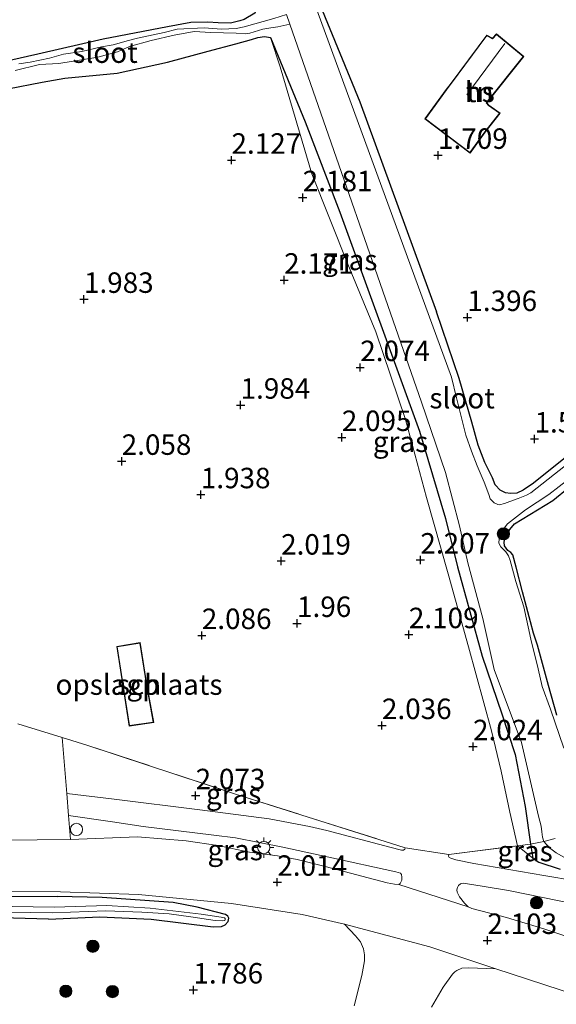
# Model space of a CAD drawing. Units: metres. Extents: x 140000 to 147098, y 443750 to 446931.
# Drawn here: x 141150 to 141215, y 446471 to 446591 of the extents above; entities that cross this region are included whole.
import ezdxf
from ezdxf.enums import TextEntityAlignment as Align

# ---------------------------------------------------------------- set-up
doc = ezdxf.new("R2010")
doc.units = ezdxf.units.M
doc.linetypes.add('IE-TERREINAFSCHEIDING', pattern=[10, 8, -2])
doc.layers.get('0').update_dxf_attribs({"lineweight": 25})
for name, color, linetype, lineweight in [('B-ME-AL-OVERIG-S-B1', 7, 'Continuous', 18), ('B-ME-GR-BOOM-S-B1', 93, 'Continuous', 18), ('B-ME-GW-KRUINLIJN-L-B1', 93, 'Continuous', 18), ('B-ME-IE-GRASLAND-GV-B6', 93, 'Continuous', 18), ('B-ME-IE-GRONDWERKLIJN-GROND_INGERICHT-GV-B6', 253, 'Continuous', 18), ('B-ME-IE-MEUBILAIR_WEGMEUBILAIR-LICHTMAST-S-B1', 8, 'Continuous', 18), ('B-ME-IE-TERREINAFSCHEIDING-DOORGANG-L-B1', 8, 'IE-TERREINAFSCHEIDING-KUNSTMATIG-OPEN', 18), ('B-ME-IE-TERREINAFSCHEIDING-RASTERHEKWERK-L-B1', 8, 'IE-TERREINAFSCHEIDING', 18), ('B-ME-KG-KADASTRAAL-DAKRAND-L-B1', 13, 'Continuous', 18), ('B-ME-KG-KADASTRAAL-NOKLIJN-L-B1', 13, 'Continuous', 18), ('B-ME-OG-BEBOUWING-GV-B6', 173, 'Continuous', 18), ('B-ME-OG-WATER-GV-B6', 153, 'Continuous', 18), ('B-ME-VH-VERH_SOORT-BITUMEN-GV-B6', 8, 'IE-TERREINAFSCHEIDING-NATUURLIJK-HOUTWAL', 18), ('B-ME-VH-VERH_SOORT-GV-B6', 8, 'Continuous', 18), ('B-ME-VH-VERH_SOORT-HALF_VERHARDING-GV-B6', 8, 'IE-TERREINAFSCHEIDING-NATUURLIJK-HOUTWAL', 18), ('B-ME-VH-VERH_SOORT-KLINKERS-GV-B6', 8, 'IE-TERREINAFSCHEIDING-NATUURLIJK-HOUTWAL', 18)]:
    doc.layers.add(name, color=color, linetype=linetype, lineweight=lineweight)
doc.layers.add('B-ME-GW-HOOGTEPUNT-S-B1', color=10, linetype='Continuous')
doc.layers.add('B-ME-GW-INSTEEKWATERGANG-L-B1', color=10, linetype='Continuous')
doc.styles.add('NLCS-ISO', font='NLCS-ISO.TTF')
doc.linetypes.add('IE-TERREINAFSCHEIDING-KUNSTMATIG-OPEN', pattern='A,7,-1.5,[67,NLCS.SHX,S=0.75,R=0,X=0,Y=0],-1.5', length=10)
doc.linetypes.add('IE-TERREINAFSCHEIDING-NATUURLIJK-HOUTWAL', pattern='A,7,-1.5,[67,NLCS.SHX,S=0.75,R=45,X=0,Y=0],-1.5,7,-1.5,[70,NLCS.SHX,S=0.75,R=0,X=0,Y=0],-1.5', length=20)

# ---------------------------------------------------------------- blocks, each defined once
blk = doc.blocks.new('hoogtepunt')
for p, q in [((-0.5, 0), (0.5, 0)), ((0, 0.5), (0, -0.5))]:
    blk.add_line(p, q)
blk = doc.blocks.new('boom')
h = blk.add_hatch(color=256)
edge = h.paths.add_edge_path()
edge.add_arc((0, 0), 0.75, 0, 360)
blk.add_circle((0, 0), 0.75)
blk = doc.blocks.new('lantaarnpaal')
for p, q in [((0, 0.75), (0, 1.25)), ((-0.75, 0), (-1.25, 0)), ((-0.88, 0.88), (-0.53, 0.53)), ((0.53, 0.53), (0.88, 0.88)), ((0.75, 0), (1.25, 0)), ((-0.53, -0.53), (-0.88, -0.88)), ((0, -0.75), (0, -1.25)), ((0.53, -0.53), (0.88, -0.88))]:
    blk.add_line(p, q)
blk.add_circle((0, 0), 0.75)
blk = doc.blocks.new('dtb')
blk.add_circle((0, 0), 0.75)

msp = doc.modelspace()

# ---------------------------------------------------------------- linework, layer by layer
at = {"layer": 'B-ME-GW-INSTEEKWATERGANG-L-B1'}
for points in [[(141175.023, 446624.269, 1.426), (141173.821, 446628.515, 1.569), (141173.237, 446630.578, 1.638), (141172.464, 446632.337, 1.892), (141171.599, 446632.855, 1.961), (141170.429, 446632.984, 2.013), (141169.357, 446632.659, 2.036), (141168.655, 446631.974, 2.036), (141167.992, 446631.034, 2.111), (141167.588, 446629.951, 2.209), (141167.761, 446628.019, 2.325), (141168.577, 446623.887, 2.388), (141170.629, 446617.418, 2.365), (141172.19, 446612.804, 2.308), (141174.242, 446605.733, 2.331), (141177.952, 446594.925, 2.377), (141178.695, 446592.691, 2.342), (141178.288, 446591.791, 2.342), (141177.003, 446590.988, 2.342), (141176.474, 446590.85, 2.286)], [(141183.781, 446598.829, 1.336), (141191.099, 446580.936, 1.404), (141200.485, 446555.268, 1.225)], [(141176.474, 446590.85, 2.286), (141175.324, 446590.55, 2.163), (141173.811, 446590.575, 2.02), (141172.534, 446590.677, 1.939), (141170.482, 446590.63, 1.893), (141167.61, 446590.112, 1.83), (141159.764, 446588.591, 1.888), (141151.794, 446586.774, 1.934), (141146.155, 446585.494, 1.917)], [(141175.952, 446588.008, 1.899), (141177.891, 446588.537, 1.929), (141178.672, 446588.81, 1.922), (141179.466, 446588.905, 1.929), (141180.208, 446588.785, 1.966)], [(141180.208, 446588.785, 1.966), (141184.44, 446578.478, 1.608), (141188.683, 446567.441, 1.343), (141198.399, 446540.713, 1.49), (141201.56, 446530.035, 1.449), (141203.057, 446524.128, 1.397), (141206.048, 446513.216, 1.398), (141208.456, 446506.184, 1.397), (141210.085, 446501.199, 1.315), (141211.317, 446494.862, 1.291), (141211.963, 446490.252, 1.313), (141212.233, 446488.545, 1.348), (141212.546, 446488.317, 1.348), (141212.962, 446488.057, 1.348), (141215.575, 446487.178, 1.346)], [(141148.104, 446582.532, 1.989), (141152.319, 446583.352, 1.943), (141155.063, 446583.849, 1.891), (141161.463, 446584.461, 1.87), (141167.634, 446585.785, 1.879), (141172.593, 446587.129, 1.894), (141175.952, 446588.008, 1.899)], [(141217.874, 446538.768, 1.117), (141212.338, 446534.342, 1.121), (141211.076, 446533.506, 1.12), (141210.282, 446533.132, 1.12), (141209.532, 446533.097, 1.12), (141208.911, 446533.166, 1.118), (141208.247, 446533.505, 1.118), (141207.652, 446534.16, 1.12), (141207.306, 446534.993, 1.12), (141206.394, 446536.874, 1.141), (141205.585, 446538.979, 1.161), (141204.78, 446541.806, 1.16), (141203.238, 446547.116, 1.158), (141200.485, 446555.268, 1.225)], [(141214.672, 446532.234, 1.141), (141220.691, 446537.118, 1.12)], [(141153.091, 446481.085, 1.994), (141133.149, 446481.659, 1.932), (141122.047, 446481.869, 1.932), (141116.536, 446482.233, 1.932), (141104.193, 446483.141, 1.932), (141094.291, 446484.116, 1.912), (141085.669, 446485.52, 1.88), (141077.774, 446486.855, 1.88), (141070.585, 446488.23, 1.875), (141064.118, 446489.91, 1.863), (141056.952, 446492.069, 1.863), (141038.058, 446498.264, 1.762), (141015.601, 446505.55, 1.665), (140993.023, 446512.909, 1.466), (140962.516, 446523.159, 1.462), (140938.754, 446530.714, 1.458), (140923.432, 446535.767, 1.462)], [(140926.451, 446536.768, 1.393), (140949.225, 446529.507, 1.328), (140978.772, 446519.772, 1.389), (141003.371, 446511.732, 1.397), (141030.745, 446502.826, 1.482), (141049.336, 446496.801, 1.588), (141059.804, 446493.227, 1.661), (141066.752, 446491.105, 1.811), (141072.362, 446489.808, 1.811), (141078.08, 446488.769, 1.811), (141085.873, 446487.568, 1.835), (141094.093, 446486.277, 1.835), (141102.246, 446485.475, 1.835), (141116.203, 446484.586, 1.839), (141130.024, 446484.064, 1.961), (141145.172, 446483.873, 1.88), (141154.124, 446483.862, 1.936)], [(141215.168, 446506.016, 0.892), (141214.168, 446509.643, 0.971), (141212.831, 446514.535, 1.039), (141212.34, 446516.025, 1.039), (141211.953, 446517.385, 0.993), (141210.972, 446521.072, 0.993), (141210.223, 446524.073, 0.993), (141209.819, 446525.583, 0.986), (141209.568, 446525.856, 0.984), (141209.201, 446526.117, 0.984), (141208.767, 446526.673, 0.984), (141208.737, 446527.133, 1.012), (141208.864, 446527.735, 1.052), (141209.427, 446528.697, 1.125), (141210.013, 446529.378, 1.082), (141214.672, 446532.234, 1.141)], [(141168.312, 446483.097, 1.909), (141159.623, 446483.737, 1.892), (141154.124, 446483.862, 1.936)], [(141165.629, 446481.095, 1.843), (141173.191, 446480.159, 1.92), (141174.227, 446480.183, 1.923), (141174.677, 446480.378, 1.922), (141175.027, 446480.789, 1.922), (141175.108, 446481.202, 1.92), (141174.993, 446481.424, 1.92), (141174.705, 446481.634, 1.919), (141171.231, 446482.536, 1.875), (141168.312, 446483.097, 1.909)], [(141153.091, 446481.085, 1.994), (141159.352, 446481.379, 1.872), (141165.629, 446481.095, 1.843)]]:
    msp.add_polyline3d(points, dxfattribs=at)
at = {"layer": 'B-ME-GW-KRUINLIJN-L-B1'}
msp.add_polyline3d([(141180.208, 446588.785, 1.966), (141181.399, 446585.226, 1.947), (141185.241, 446572.129, 2.164), (141189.629, 446561.098, 2.142), (141193.074, 446552.841, 2.152), (141196.687, 446542.112, 2.02), (141199.241, 446532.576, 2.04), (141201.913, 446523.28, 2.076), (141204.372, 446514.355, 2.072), (141207.191, 446504.085, 2.019), (141208.376, 446499.16, 2.04), (141209.451, 446494.145, 2.036), (141210.366, 446490.03, 1.714), (141212.233, 446488.545, 1.348)], dxfattribs=at)
at = {"layer": 'B-ME-IE-GRASLAND-GV-B6'}
for points in [[(141216.242, 446536.489, 0.503), (141212.004, 446533.161, 0.503), (141211.48, 446532.878, 0.503), (141210.474, 446532.491, 0.503), (141209.457, 446532.124, 0.503), (141208.798, 446531.867, 0.503), (141208.166, 446531.699, 0.503), (141207.986, 446531.74, 0.503), (141207.538, 446531.947, 0.503), (141207.052, 446532.438, 0.503), (141206.875, 446532.944, 0.503), (141206.297, 446534.461, 0.503), (141205.456, 446536.463, 0.503), (141204.758, 446538.26, 0.503), (141204.072, 446540.196, 0.503), (141202.943, 446544.78, 0.503), (141202.293, 446547.283, 0.503), (141174.487, 446623.232, 0.503)], [(141183.781, 446598.829, 1.336), (141191.099, 446580.936, 1.404), (141200.485, 446555.268, 1.225), (141203.238, 446547.116, 1.158), (141204.78, 446541.806, 1.16), (141205.585, 446538.979, 1.161), (141206.394, 446536.874, 1.141), (141207.306, 446534.993, 1.12), (141207.652, 446534.16, 1.12), (141208.247, 446533.505, 1.118), (141208.911, 446533.166, 1.118), (141209.532, 446533.097, 1.12), (141210.282, 446533.132, 1.12), (141211.076, 446533.506, 1.12), (141212.338, 446534.342, 1.121), (141217.874, 446538.768, 1.117)], [(141180.614, 446591.133, 1.227), (141176.998, 446590.122, 1.227), (141176.002, 446589.909, 1.227), (141174.215, 446589.838, 1.227), (141172.077, 446590.001, 1.227), (141168.796, 446589.826, 1.227), (141167.207, 446589.419, 1.227), (141163.943, 446588.722, 1.227), (141162.847, 446588.432, 1.227), (141160.975, 446587.902, 1.227), (141159.557, 446587.653, 1.227), (141157.163, 446587.106, 1.227), (141154.93, 446586.781, 1.227), (141153.222, 446586.289, 1.227), (141150.845, 446585.798, 1.227), (141149.436, 446585.576, 1.227)], [(141146.155, 446585.494, 1.917), (141151.794, 446586.774, 1.934), (141159.764, 446588.591, 1.888), (141167.61, 446590.112, 1.83), (141170.482, 446590.63, 1.893), (141172.534, 446590.677, 1.939), (141173.811, 446590.575, 2.02), (141175.324, 446590.55, 2.163), (141176.474, 446590.85, 2.286), (141177.003, 446590.988, 2.342)], [(141149.026, 446584.764, 1.227), (141151.968, 446585.502, 1.227), (141154.35, 446585.627, 1.227), (141159.098, 446586.399, 1.227), (141161.519, 446587.029, 1.227), (141162.977, 446587.691, 1.227), (141165.616, 446588.434, 1.227), (141168.44, 446589.088, 1.227), (141170.864, 446589.534, 1.227), (141172.928, 446589.426, 1.227), (141175.988, 446589.323, 1.227), (141177.206, 446589.257, 1.227), (141177.692, 446589.324, 1.227), (141179.278, 446589.834, 1.227), (141180.254, 446589.985, 1.227), (141181.091, 446590.109, 1.227), (141182.568, 446590.443, 0.503), (141198.642, 446544.235, 0.503), (141201.58, 446535.639, 0.503), (141203.273, 446529.142, 0.503), (141204.309, 446524.62, 0.503), (141206.124, 446517.795, 0.503), (141207.518, 446511.569, 0.503), (141210.852, 446502.655, 0.503), (141212.958, 446493.665, 0.503), (141213.246, 446492.449, 0.503), (141213.329, 446491.748, 0.503), (141213.415, 446491.11, 0.503), (141213.596, 446490.557, 0.503), (141211.963, 446490.252, 1.313), (141211.317, 446494.862, 1.291), (141210.085, 446501.199, 1.315), (141208.456, 446506.184, 1.397), (141206.048, 446513.216, 1.398), (141203.057, 446524.128, 1.397), (141201.56, 446530.035, 1.449), (141198.399, 446540.713, 1.49), (141188.683, 446567.441, 1.343), (141184.44, 446578.478, 1.608), (141180.208, 446588.785, 1.966), (141179.466, 446588.905, 1.929), (141178.672, 446588.81, 1.922), (141177.891, 446588.537, 1.929), (141175.952, 446588.008, 1.899), (141172.593, 446587.129, 1.894), (141167.634, 446585.785, 1.879), (141161.463, 446584.461, 1.87), (141155.063, 446583.849, 1.891), (141152.319, 446583.352, 1.943), (141148.104, 446582.532, 1.989)], [(141211.963, 446490.252, 1.313), (141210.366, 446490.03, 1.714), (141209.451, 446494.145, 2.036), (141208.376, 446499.16, 2.04), (141207.191, 446504.085, 2.019), (141204.372, 446514.355, 2.072), (141201.913, 446523.28, 2.076), (141199.241, 446532.576, 2.04), (141196.687, 446542.112, 2.02), (141193.074, 446552.841, 2.152), (141189.629, 446561.098, 2.142), (141185.241, 446572.129, 2.164), (141181.399, 446585.226, 1.947), (141180.208, 446588.785, 1.966), (141184.44, 446578.478, 1.608), (141188.683, 446567.441, 1.343), (141198.399, 446540.713, 1.49), (141201.56, 446530.035, 1.449), (141203.057, 446524.128, 1.397), (141206.048, 446513.216, 1.398), (141208.456, 446506.184, 1.397), (141210.085, 446501.199, 1.315), (141211.317, 446494.862, 1.291), (141211.963, 446490.252, 1.313)], [(141220.691, 446537.118, 1.12), (141214.672, 446532.234, 1.141), (141210.013, 446529.378, 1.082), (141209.427, 446528.697, 1.125), (141208.864, 446527.735, 1.052), (141208.737, 446527.133, 1.012), (141208.767, 446526.673, 0.984), (141209.201, 446526.117, 0.984), (141209.568, 446525.856, 0.984), (141209.819, 446525.583, 0.986), (141210.223, 446524.073, 0.993), (141210.972, 446521.072, 0.993), (141211.953, 446517.385, 0.993), (141212.34, 446516.025, 1.039), (141212.831, 446514.535, 1.039), (141214.168, 446509.643, 0.971), (141215.168, 446506.016, 0.892)], [(141216.042, 446501.953, 0.503), (141214.387, 446506.752, 0.503), (141213.4, 446509.507, 0.503), (141212.891, 446511.645, 0.503), (141212.002, 446515.268, 0.503), (141211.148, 446519.25, 0.503), (141210.151, 446522.33, 0.503), (141209.486, 446524.886, 0.503), (141209.265, 446525.454, 0.503), (141208.948, 446525.973, 0.503), (141208.344, 446526.55, 0.503), (141208.101, 446526.997, 0.503), (141208.132, 446527.549, 0.503), (141208.295, 446528.012, 0.503), (141208.634, 446528.675, 0.503), (141209.152, 446529.394, 0.503), (141209.88, 446529.965, 0.503), (141211.35, 446531.104, 0.503), (141214.219, 446532.955, 0.503), (141216.724, 446534.922, 0.503)], [(141157.783, 446502.353, 2.332), (141175.939, 446496.363, 2.381), (141196.645, 446489.784, 2.129), (141196.615, 446489.615, 2.134), (141196.433, 446489.521, 2.134), (141196.194, 446489.513, 2.132), (141194.761, 446489.884, 2.129), (141187.078, 446491.899, 2.007), (141184.973, 446492.412, 1.997), (141180.055, 446493.335, 1.97), (141171.555, 446494.427, 1.96), (141161.082, 446495.747, 2.039), (141155.3, 446496.441, 2.013), (141154.745, 446503.27, 2.119), (141157.783, 446502.353, 2.332)], [(141195.52, 446486.872, 2.082), (141196.075, 446486.696, 2.076), (141196.217, 446486.538, 2.076), (141196.246, 446486.224, 2.073), (141196.237, 446485.841, 2.051), (141196.029, 446485.441, 2.03), (141195.871, 446485.298, 2.033), (141195.338, 446485.339, 2.033), (141194.444, 446485.498, 2.016), (141186.878, 446487.53, 2.029), (141183.469, 446488.353, 2.039), (141181.052, 446488.81, 2.039), (141177.617, 446489.279, 2.029), (141173.771, 446490.086, 1.978), (141169.885, 446490.663, 1.977), (141163.94, 446491.133, 1.973), (141155.757, 446490.814, 1.926), (141155.519, 446493.753, 1.968), (141160.901, 446492.953, 1.972), (141164.659, 446492.394, 1.974), (141173.294, 446491.346, 1.962), (141175.908, 446491.018, 1.959), (141181.71, 446489.883, 1.949), (141187.322, 446488.636, 1.927), (141195.52, 446486.872, 2.082)], [(141212.233, 446488.545, 1.348), (141210.366, 446490.03, 1.714), (141211.963, 446490.252, 1.313), (141212.233, 446488.545, 1.348)], [(141215.575, 446487.178, 1.346), (141212.962, 446488.057, 1.348), (141212.546, 446488.317, 1.348), (141212.233, 446488.545, 1.348), (141211.963, 446490.252, 1.313), (141213.596, 446490.557, 0.503), (141214.271, 446489.81, 0.503), (141215.113, 446489.173, 0.503), (141216.054, 446488.649, 0.503)], [(141217.456, 446485.775, 1.721), (141213.601, 446486.394, 1.792), (141205.038, 446487.887, 2.193), (141202.826, 446488.321, 2.228), (141202.213, 446488.516, 2.223), (141202.014, 446488.63, 2.225), (141201.94, 446488.771, 2.225), (141202, 446488.989, 2.168), (141210.366, 446490.03, 1.714), (141212.233, 446488.545, 1.348), (141212.546, 446488.317, 1.348), (141212.962, 446488.057, 1.348), (141215.575, 446487.178, 1.346)], [(141241.444, 446470.462, 1.959), (141225.756, 446475.847, 1.937), (141213.609, 446479.899, 1.955), (141209.031, 446481.292, 1.973), (141204.778, 446482.371, 2.024), (141204.354, 446482.602, 2.042), (141203.893, 446483.022, 2.066), (141203.305, 446483.803, 2.071), (141203.007, 446484.38, 2.103), (141202.979, 446484.646, 2.103), (141203.038, 446484.932, 2.103), (141203.15, 446485.186, 2.103), (141203.404, 446485.378, 2.103), (141203.752, 446485.461, 2.1), (141206.048, 446485.1, 2.103)], [(141129.851, 446484.54, 1.896), (141154.564, 446484.42, 1.9), (141164.087, 446484.108, 1.896), (141175.425, 446483.004, 1.912), (141184.078, 446481.645, 2.027), (141189.252, 446480.484, 2.041), (141190.586, 446479.047, 2.008), (141191.181, 446478.318, 2.01), (141191.579, 446477.449, 2.01), (141191.696, 446476.704, 2.008), (141191.666, 446475.971, 2.012), (141191.34, 446474.203, 1.957), (141190.431, 446470.494, 1.899)], [(141206.048, 446485.1, 2.103), (141209.269, 446484.586, 1.954), (141219.459, 446482.49, 1.69), (141228.104, 446480.001, 1.759), (141245.545, 446473.869, 1.85), (141245.974, 446473.473, 1.848), (141245.995, 446473.051, 1.845), (141245.727, 446472.478, 1.847), (141243.639, 446471.029, 1.88), (141242.524, 446470.482, 1.962)], [(141133.149, 446481.659, 1.932), (141153.091, 446481.085, 1.994), (141159.352, 446481.379, 1.872), (141165.629, 446481.095, 1.843), (141173.191, 446480.159, 1.92), (141174.227, 446480.183, 1.923), (141174.677, 446480.378, 1.922), (141175.027, 446480.789, 1.922), (141175.108, 446481.202, 1.92), (141174.993, 446481.424, 1.92), (141174.705, 446481.634, 1.919), (141171.231, 446482.536, 1.875), (141168.312, 446483.097, 1.909), (141159.623, 446483.737, 1.892), (141154.124, 446483.862, 1.936), (141145.172, 446483.873, 1.88)], [(141145.172, 446483.873, 1.88), (141154.124, 446483.862, 1.936), (141159.623, 446483.737, 1.892), (141168.312, 446483.097, 1.909), (141171.231, 446482.536, 1.875), (141174.705, 446481.634, 1.919), (141174.993, 446481.424, 1.92), (141175.108, 446481.202, 1.92), (141175.027, 446480.789, 1.922), (141174.677, 446480.378, 1.922), (141174.227, 446480.183, 1.923), (141173.191, 446480.159, 1.92), (141165.629, 446481.095, 1.843), (141159.352, 446481.379, 1.872), (141153.091, 446481.085, 1.994), (141133.149, 446481.659, 1.932)], [(141148.222, 446481.948, 1.421), (141153.592, 446481.835, 1.47), (141160.089, 446482.108, 1.469), (141164.491, 446481.939, 1.469), (141167.817, 446481.736, 1.461), (141170.45, 446481.379, 1.449), (141173.451, 446480.897, 1.454), (141174.371, 446480.875, 1.454), (141174.604, 446480.919, 1.454), (141174.669, 446481.016, 1.454), (141174.667, 446481.169, 1.454), (141174.574, 446481.249, 1.454), (141174.172, 446481.309, 1.452), (141171.718, 446481.67, 1.449), (141165.496, 446482.402, 1.449), (141160.211, 446482.728, 1.449), (141153.822, 446482.561, 1.47), (141135.62, 446482.817, 1.43)], [(141199.868, 446470.311, 2.036), (141201.292, 446472.776, 2.033), (141202.414, 446474.342, 2.039), (141202.715, 446474.651, 2.037), (141202.972, 446474.823, 2.037), (141203.593, 446475.081, 2.052), (141204.355, 446475.142, 2.071), (141207.717, 446475.001, 2.092)], [(141207.717, 446475.001, 2.092), (141215.591, 446472.431, 1.949), (141228.813, 446467.93, 1.949), (141251.392, 446460.702, 1.949), (141271.931, 446453.987, 1.974), (141290.013, 446447.854, 1.974), (141296.696, 446445.41, 2.019), (141298.043, 446444.042, 1.915), (141300.419, 446442.728, 1.915), (141301.429, 446442.229, 1.915), (141305.258, 446441.012, 1.913), (141307.736, 446440.656, 1.915), (141309.673, 446440.676, 1.915)]]:
    msp.add_polyline3d(points, dxfattribs=at)
at = {"layer": 'B-ME-IE-GRONDWERKLIJN-GROND_INGERICHT-GV-B6'}
for points in [[(141149.788, 446667.454, 2.837), (141157.643, 446646.248, 2.489), (141163.319, 446630.299, 2.422), (141168.46, 446621.164, 2.468), (141170.629, 446617.418, 2.365), (141172.19, 446612.804, 2.308), (141174.242, 446605.733, 2.331), (141177.952, 446594.925, 2.377), (141178.695, 446592.691, 2.342), (141178.288, 446591.791, 2.342), (141177.003, 446590.988, 2.342), (141176.474, 446590.85, 2.286), (141175.324, 446590.55, 2.163), (141173.811, 446590.575, 2.02), (141172.534, 446590.677, 1.939), (141170.482, 446590.63, 1.893), (141167.61, 446590.112, 1.83), (141159.764, 446588.591, 1.888), (141151.794, 446586.774, 1.934), (141146.155, 446585.494, 1.917)], [(141217.874, 446538.768, 1.117), (141212.338, 446534.342, 1.121), (141211.076, 446533.506, 1.12), (141210.282, 446533.132, 1.12), (141209.532, 446533.097, 1.12), (141208.911, 446533.166, 1.118), (141208.247, 446533.505, 1.118), (141207.652, 446534.16, 1.12), (141207.306, 446534.993, 1.12), (141206.394, 446536.874, 1.141), (141205.585, 446538.979, 1.161), (141204.78, 446541.806, 1.16), (141203.238, 446547.116, 1.158), (141200.485, 446555.268, 1.225), (141191.099, 446580.936, 1.404), (141183.781, 446598.829, 1.336)], [(141148.104, 446582.532, 1.989), (141152.319, 446583.352, 1.943), (141155.063, 446583.849, 1.891), (141161.463, 446584.461, 1.87), (141167.634, 446585.785, 1.879), (141172.593, 446587.129, 1.894), (141175.952, 446588.008, 1.899), (141177.891, 446588.537, 1.929), (141178.672, 446588.81, 1.922), (141179.466, 446588.905, 1.929), (141180.208, 446588.785, 1.966), (141181.399, 446585.226, 1.947), (141185.241, 446572.129, 2.164), (141189.629, 446561.098, 2.142), (141193.074, 446552.841, 2.152), (141196.687, 446542.112, 2.02), (141199.241, 446532.576, 2.04), (141201.913, 446523.28, 2.076), (141204.372, 446514.355, 2.072), (141207.191, 446504.085, 2.019), (141208.376, 446499.16, 2.04), (141209.451, 446494.145, 2.036), (141210.366, 446490.03, 1.714), (141202, 446488.989, 2.168), (141196.645, 446489.784, 2.129), (141175.939, 446496.363, 2.381), (141157.783, 446502.353, 2.332), (141154.745, 446503.27, 2.119), (141149.334, 446504.929, 2.029)], [(141206.44, 446577.245, 1.823), (141208.241, 446579.558, 1.823), (141206.869, 446580.516, 1.823), (141206.616, 446580.818, 1.823), (141211.136, 446586.494, 1.823), (141207.797, 446589.24, 1.823), (141207.321, 446588.716, 1.823), (141206.63, 446589.102, 1.823), (141202.166, 446583.069, 1.823), (141201.667, 446582.442, 1.823), (141199.052, 446578.846, 1.823), (141204.575, 446574.677, 1.823), (141206.44, 446577.245, 1.823)], [(141215.168, 446506.016, 0.892), (141214.168, 446509.643, 0.971), (141212.831, 446514.535, 1.039), (141212.34, 446516.025, 1.039), (141211.953, 446517.385, 0.993), (141210.972, 446521.072, 0.993), (141210.223, 446524.073, 0.993), (141209.819, 446525.583, 0.986), (141209.568, 446525.856, 0.984), (141209.201, 446526.117, 0.984), (141208.767, 446526.673, 0.984), (141208.737, 446527.133, 1.012), (141208.864, 446527.735, 1.052), (141209.427, 446528.697, 1.125), (141210.013, 446529.378, 1.082), (141214.672, 446532.234, 1.141), (141220.691, 446537.118, 1.12)], [(141165.113, 446509.708, 2.393), (141164.293, 446514.872, 2.393), (141161.412, 446514.384, 2.393), (141162.935, 446504.669, 2.393), (141165.941, 446505.088, 2.393), (141165.113, 446509.708, 2.393)]]:
    msp.add_polyline3d(points, dxfattribs=at)
at = {"layer": 'B-ME-IE-TERREINAFSCHEIDING-DOORGANG-L-B1'}
for p, q in [((141149.334, 446504.929, 2.029), (141154.745, 446503.27, 2.119)), ((141196.645, 446489.784, 2.129), (141202, 446488.989, 2.168))]:
    msp.add_line(p, q, dxfattribs=at)
at = {"layer": 'B-ME-IE-TERREINAFSCHEIDING-RASTERHEKWERK-L-B1'}
msp.add_line((141154.745, 446503.27, 2.119), (141157.783, 446502.353, 2.332), dxfattribs=at)
for points in [[(141157.783, 446502.353, 2.332), (141175.939, 446496.363, 2.381), (141196.645, 446489.784, 2.129)], [(141202, 446488.989, 2.168), (141210.366, 446490.03, 1.714), (141211.963, 446490.252, 1.313), (141213.596, 446490.557, 0.503), (141214.968, 446490.927, 0.464)]]:
    msp.add_polyline3d(points, dxfattribs=at)
at = {"layer": 'B-ME-KG-KADASTRAAL-DAKRAND-L-B1'}
for points in [[(141206.4, 446577.274, 4.474), (141204.564, 446574.748, 4.478), (141199.121, 446578.856, 4.405), (141201.707, 446582.412, 4.49), (141202.206, 446583.039, 4.584), (141206.644, 446589.037, 4.584), (141207.331, 446588.653, 5.121), (141207.802, 446589.171, 5.081), (141211.066, 446586.487, 4.836), (141206.551, 446580.817, 4.645), (141206.835, 446580.479, 4.348), (141208.169, 446579.547, 4.352), (141206.4, 446577.274, 4.474)], [(141165.064, 446509.699, 5.158), (141165.883, 446505.13, 5.158), (141162.977, 446504.725, 5.068), (141161.469, 446514.343, 5.04), (141164.252, 446514.814, 5.142), (141165.064, 446509.699, 5.158)]]:
    msp.add_polyline3d(points, dxfattribs=at)
at = {"layer": 'B-ME-KG-KADASTRAAL-NOKLIJN-L-B1'}
msp.add_line((141204.186, 446581.801, 7.226), (141208.826, 446588.078, 7.23), dxfattribs=at)
at = {"layer": 'B-ME-OG-BEBOUWING-GV-B6'}
for points in [[(141206.44, 446577.245, 1.823), (141204.575, 446574.677, 1.823), (141199.052, 446578.846, 1.823), (141201.667, 446582.442, 1.823), (141202.166, 446583.069, 1.823), (141206.63, 446589.102, 1.823), (141207.321, 446588.716, 1.823), (141207.797, 446589.24, 1.823), (141211.136, 446586.494, 1.823), (141206.616, 446580.818, 1.823), (141206.869, 446580.516, 1.823), (141208.241, 446579.558, 1.823), (141206.44, 446577.245, 1.823)], [(141165.113, 446509.708, 2.393), (141165.941, 446505.088, 2.393), (141162.935, 446504.669, 2.393), (141161.412, 446514.384, 2.393), (141164.293, 446514.872, 2.393), (141165.113, 446509.708, 2.393)]]:
    msp.add_polyline3d(points, dxfattribs=at)
at = {"layer": 'B-ME-OG-WATER-GV-B6'}
for points in [[(141174.487, 446623.232, 0.503), (141202.293, 446547.283, 0.503), (141202.943, 446544.78, 0.503), (141204.072, 446540.196, 0.503), (141204.758, 446538.26, 0.503), (141205.456, 446536.463, 0.503), (141206.297, 446534.461, 0.503), (141206.875, 446532.944, 0.503), (141207.052, 446532.438, 0.503), (141207.538, 446531.947, 0.503), (141207.986, 446531.74, 0.503), (141208.166, 446531.699, 0.503), (141208.798, 446531.867, 0.503), (141209.457, 446532.124, 0.503), (141210.474, 446532.491, 0.503), (141211.48, 446532.878, 0.503), (141212.004, 446533.161, 0.503), (141216.242, 446536.489, 0.503)], [(141149.436, 446585.576, 1.227), (141150.845, 446585.798, 1.227), (141153.222, 446586.289, 1.227), (141154.93, 446586.781, 1.227), (141157.163, 446587.106, 1.227), (141159.557, 446587.653, 1.227), (141160.975, 446587.902, 1.227), (141162.847, 446588.432, 1.227), (141163.943, 446588.722, 1.227), (141167.207, 446589.419, 1.227), (141168.796, 446589.826, 1.227), (141172.077, 446590.001, 1.227), (141174.215, 446589.838, 1.227), (141176.002, 446589.909, 1.227), (141176.998, 446590.122, 1.227), (141180.614, 446591.133, 1.227), (141182.166, 446591.599, 0.503), (141182.568, 446590.443, 0.503)], [(141216.054, 446488.649, 0.503), (141215.113, 446489.173, 0.503), (141214.271, 446489.81, 0.503), (141213.596, 446490.557, 0.503), (141213.415, 446491.11, 0.503), (141213.329, 446491.748, 0.503), (141213.246, 446492.449, 0.503), (141212.958, 446493.665, 0.503), (141210.852, 446502.655, 0.503), (141207.518, 446511.569, 0.503), (141206.124, 446517.795, 0.503), (141204.309, 446524.62, 0.503), (141203.273, 446529.142, 0.503), (141201.58, 446535.639, 0.503), (141198.642, 446544.235, 0.503), (141182.568, 446590.443, 0.503), (141182.166, 446591.599, 0.503)], [(141182.568, 446590.443, 0.503), (141181.091, 446590.109, 1.227), (141180.254, 446589.985, 1.227), (141179.278, 446589.834, 1.227), (141177.692, 446589.324, 1.227), (141177.206, 446589.257, 1.227), (141175.988, 446589.323, 1.227), (141172.928, 446589.426, 1.227), (141170.864, 446589.534, 1.227), (141168.44, 446589.088, 1.227), (141165.616, 446588.434, 1.227), (141162.977, 446587.691, 1.227), (141161.519, 446587.029, 1.227), (141159.098, 446586.399, 1.227), (141154.35, 446585.627, 1.227), (141151.968, 446585.502, 1.227), (141149.026, 446584.764, 1.227)], [(141216.724, 446534.922, 0.503), (141214.219, 446532.955, 0.503), (141211.35, 446531.104, 0.503), (141209.88, 446529.965, 0.503), (141209.152, 446529.394, 0.503), (141208.634, 446528.675, 0.503), (141208.295, 446528.012, 0.503), (141208.132, 446527.549, 0.503), (141208.101, 446526.997, 0.503), (141208.344, 446526.55, 0.503), (141208.948, 446525.973, 0.503), (141209.265, 446525.454, 0.503), (141209.486, 446524.886, 0.503), (141210.151, 446522.33, 0.503), (141211.148, 446519.25, 0.503), (141212.002, 446515.268, 0.503), (141212.891, 446511.645, 0.503), (141213.4, 446509.507, 0.503), (141214.387, 446506.752, 0.503), (141216.042, 446501.953, 0.503)], [(141135.62, 446482.817, 1.43), (141153.822, 446482.561, 1.47), (141160.211, 446482.728, 1.449), (141165.496, 446482.402, 1.449), (141171.718, 446481.67, 1.449), (141174.172, 446481.309, 1.452), (141174.574, 446481.249, 1.454), (141174.667, 446481.169, 1.454), (141174.669, 446481.016, 1.454), (141174.604, 446480.919, 1.454), (141174.371, 446480.875, 1.454), (141173.451, 446480.897, 1.454), (141170.45, 446481.379, 1.449), (141167.817, 446481.736, 1.461), (141164.491, 446481.939, 1.469), (141160.089, 446482.108, 1.469), (141153.592, 446481.835, 1.47), (141148.222, 446481.948, 1.421)]]:
    msp.add_polyline3d(points, dxfattribs=at)
at = {"layer": 'B-ME-VH-VERH_SOORT-BITUMEN-GV-B6'}
for points in [[(141143.565, 446490.689, 1.935), (141155.757, 446490.814, 1.926), (141163.94, 446491.133, 1.973), (141169.885, 446490.663, 1.977), (141173.771, 446490.086, 1.978), (141177.617, 446489.279, 2.029), (141181.052, 446488.81, 2.039), (141183.469, 446488.353, 2.039), (141186.878, 446487.53, 2.029), (141194.444, 446485.498, 2.016), (141195.338, 446485.339, 2.033), (141195.871, 446485.298, 2.033), (141204.354, 446482.602, 2.042), (141204.778, 446482.371, 2.024), (141209.031, 446481.292, 1.973), (141213.609, 446479.899, 1.955), (141225.756, 446475.847, 1.937), (141241.444, 446470.462, 1.959)], [(141314.476, 446441.003, 1.959), (141308.046, 446441.603, 1.994), (141306.639, 446441.973, 1.994), (141296.696, 446445.41, 2.019), (141290.013, 446447.854, 1.974), (141271.931, 446453.987, 1.974), (141251.392, 446460.702, 1.949), (141228.813, 446467.93, 1.949), (141215.591, 446472.431, 1.949), (141207.717, 446475.001, 2.092), (141199.669, 446477.701, 2.092), (141189.252, 446480.484, 2.041), (141184.078, 446481.645, 2.027), (141175.425, 446483.004, 1.912), (141164.087, 446484.108, 1.896), (141154.564, 446484.42, 1.9), (141129.851, 446484.54, 1.896)]]:
    msp.add_polyline3d(points, dxfattribs=at)
at = {"layer": 'B-ME-VH-VERH_SOORT-GV-B6'}
for points in [[(141149.334, 446504.929, 2.029), (141154.745, 446503.27, 2.119)], [(141154.745, 446503.27, 2.119), (141155.3, 446496.441, 2.013), (141155.519, 446493.753, 1.968), (141155.757, 446490.814, 1.926), (141143.565, 446490.689, 1.935)]]:
    msp.add_polyline3d(points, dxfattribs=at)
at = {"layer": 'B-ME-VH-VERH_SOORT-HALF_VERHARDING-GV-B6'}
for points in [[(141190.431, 446470.494, 1.899), (141191.34, 446474.203, 1.957), (141191.666, 446475.971, 2.012), (141191.696, 446476.704, 2.008), (141191.579, 446477.449, 2.01), (141191.181, 446478.318, 2.01), (141190.586, 446479.047, 2.008), (141189.252, 446480.484, 2.041), (141199.669, 446477.701, 2.092), (141207.717, 446475.001, 2.092)], [(141207.717, 446475.001, 2.092), (141204.355, 446475.142, 2.071), (141203.593, 446475.081, 2.052), (141202.972, 446474.823, 2.037), (141202.715, 446474.651, 2.037), (141202.414, 446474.342, 2.039), (141201.292, 446472.776, 2.033), (141199.868, 446470.311, 2.036)]]:
    msp.add_polyline3d(points, dxfattribs=at)
at = {"layer": 'B-ME-VH-VERH_SOORT-KLINKERS-GV-B6'}
msp.add_polyline3d([(141219.459, 446482.49, 1.69), (141209.269, 446484.586, 1.954), (141206.048, 446485.1, 2.103), (141203.752, 446485.461, 2.1), (141203.404, 446485.378, 2.103), (141203.15, 446485.186, 2.103), (141203.038, 446484.932, 2.103), (141202.979, 446484.646, 2.103), (141203.007, 446484.38, 2.103), (141203.305, 446483.803, 2.071), (141203.893, 446483.022, 2.066), (141204.354, 446482.602, 2.042), (141195.871, 446485.298, 2.033), (141196.029, 446485.441, 2.03), (141196.237, 446485.841, 2.051), (141196.246, 446486.224, 2.073), (141196.217, 446486.538, 2.076), (141196.075, 446486.696, 2.076), (141195.52, 446486.872, 2.082), (141187.322, 446488.636, 1.927), (141181.71, 446489.883, 1.949), (141175.908, 446491.018, 1.959), (141173.294, 446491.346, 1.962), (141164.659, 446492.394, 1.974), (141160.901, 446492.953, 1.972), (141155.519, 446493.753, 1.968), (141155.3, 446496.441, 2.013), (141161.082, 446495.747, 2.039), (141171.555, 446494.427, 1.96), (141180.055, 446493.335, 1.97), (141184.973, 446492.412, 1.997), (141187.078, 446491.899, 2.007), (141194.761, 446489.884, 2.129), (141196.194, 446489.513, 2.132), (141196.433, 446489.521, 2.134), (141196.615, 446489.615, 2.134), (141196.645, 446489.784, 2.129), (141202, 446488.989, 2.168), (141201.94, 446488.771, 2.225), (141202.014, 446488.63, 2.225), (141202.213, 446488.516, 2.223), (141202.826, 446488.321, 2.228), (141205.038, 446487.887, 2.193), (141213.601, 446486.394, 1.792), (141217.456, 446485.775, 1.721)], dxfattribs=at)

# ---------------------------------------------------------------- block references
at = {"layer": 'B-ME-AL-OVERIG-S-B1', "rotation": 90}
msp.add_blockref('dtb', (141156.502, 446492.046, 2.184), dxfattribs=at)
at = {"layer": 'B-ME-GR-BOOM-S-B1', "rotation": 90}
for p in [(141208.655, 446528.154, 0.656), (141212.704, 446483.08, 1.848), (141158.5, 446477.77, 1.99), (141155.199, 446472.271, 2.09), (141160.889, 446472.225, 1.864)]:
    msp.add_blockref('boom', p, dxfattribs=at)
at = {"layer": 'B-ME-GW-HOOGTEPUNT-S-B1', "rotation": 90}
for p in [(141175.432, 446573.818, 2.127), (141175.432, 446573.818, 2.127), (141200.663, 446574.412, 1.709), (141200.663, 446574.412, 1.709), (141184.139, 446569.232, 2.181), (141184.139, 446569.232, 2.181), (141181.863, 446559.165, 2.171), (141181.863, 446559.165, 2.171), (141157.41, 446556.817, 1.983), (141157.41, 446556.817, 1.983), (141204.249, 446554.602, 1.396), (141204.249, 446554.602, 1.396), (141191.163, 446548.48, 2.074), (141191.163, 446548.48, 2.074), (141176.545, 446543.887, 1.984), (141176.545, 446543.887, 1.984), (141188.912, 446539.939, 2.095), (141188.912, 446539.939, 2.095), (141212.454, 446539.753, 1.546), (141212.454, 446539.753, 1.546), (141162.022, 446537.026, 2.058), (141162.022, 446537.026, 2.058), (141171.686, 446532.945, 1.938), (141171.686, 446532.945, 1.938), (141181.496, 446524.838, 2.019), (141181.496, 446524.838, 2.019), (141198.507, 446524.968, 2.207), (141198.507, 446524.968, 2.207), (141183.441, 446517.22, 1.96), (141183.441, 446517.22, 1.96), (141171.81, 446515.742, 2.086), (141171.81, 446515.742, 2.086), (141197.103, 446515.848, 2.109), (141197.103, 446515.848, 2.109), (141193.812, 446504.745, 2.036), (141193.812, 446504.745, 2.036), (141204.94, 446502.158, 2.024), (141204.94, 446502.158, 2.024), (141171.055, 446496.171, 2.073), (141171.055, 446496.171, 2.073), (141181.032, 446485.597, 2.014), (141181.032, 446485.597, 2.014), (141206.695, 446478.488, 2.103), (141206.695, 446478.488, 2.103), (141170.78, 446472.433, 1.786), (141170.78, 446472.433, 1.786)]:
    msp.add_blockref('hoogtepunt', p, dxfattribs=at)
at = {"layer": 'B-ME-IE-MEUBILAIR_WEGMEUBILAIR-LICHTMAST-S-B1', "rotation": 90}
msp.add_blockref('lantaarnpaal', (141179.374, 446489.822, 2.161), dxfattribs=at)

# ---------------------------------------------------------------- texts
at = {"layer": 'B-ME-GW-HOOGTEPUNT-S-B1', "ltscale": 0.2, "style": 'NLCS-ISO'}
for s, p in [('2.127', (141175.432, 446573.818, 2.127)), ('2.127', (141175.432, 446573.818, 2.127)), ('1.709', (141200.663, 446574.412, 1.709)), ('1.709', (141200.663, 446574.412, 1.709)), ('2.181', (141184.139, 446569.232, 2.181)), ('2.181', (141184.139, 446569.232, 2.181)), ('2.171', (141181.863, 446559.165, 2.171)), ('2.171', (141181.863, 446559.165, 2.171)), ('1.983', (141157.41, 446556.817, 1.983)), ('1.983', (141157.41, 446556.817, 1.983)), ('1.396', (141204.249, 446554.602, 1.396)), ('1.396', (141204.249, 446554.602, 1.396)), ('2.074', (141191.163, 446548.48, 2.074)), ('2.074', (141191.163, 446548.48, 2.074)), ('1.984', (141176.545, 446543.887, 1.984)), ('1.984', (141176.545, 446543.887, 1.984)), ('2.095', (141188.912, 446539.939, 2.095)), ('2.095', (141188.912, 446539.939, 2.095)), ('1.546', (141212.454, 446539.753, 1.546)), ('1.546', (141212.454, 446539.753, 1.546)), ('2.058', (141162.022, 446537.026, 2.058)), ('2.058', (141162.022, 446537.026, 2.058)), ('1.938', (141171.686, 446532.945, 1.938)), ('1.938', (141171.686, 446532.945, 1.938)), ('2.019', (141181.496, 446524.838, 2.019)), ('2.019', (141181.496, 446524.838, 2.019)), ('2.207', (141198.507, 446524.968, 2.207)), ('2.207', (141198.507, 446524.968, 2.207)), ('1.96', (141183.441, 446517.22, 1.96)), ('1.96', (141183.441, 446517.22, 1.96)), ('2.086', (141171.81, 446515.742, 2.086)), ('2.086', (141171.81, 446515.742, 2.086)), ('2.109', (141197.103, 446515.848, 2.109)), ('2.109', (141197.103, 446515.848, 2.109)), ('2.036', (141193.812, 446504.745, 2.036)), ('2.036', (141193.812, 446504.745, 2.036)), ('2.024', (141204.94, 446502.158, 2.024)), ('2.024', (141204.94, 446502.158, 2.024)), ('2.073', (141171.055, 446496.171, 2.073)), ('2.073', (141171.055, 446496.171, 2.073)), ('2.014', (141181.032, 446485.597, 2.014)), ('2.014', (141181.032, 446485.597, 2.014)), ('2.103', (141206.695, 446478.488, 2.103)), ('2.103', (141206.695, 446478.488, 2.103)), ('1.786', (141170.78, 446472.433, 1.786)), ('1.786', (141170.78, 446472.433, 1.786))]:
    msp.add_text(s, height=2.5, dxfattribs=at).set_placement(p, align=Align.BOTTOM_LEFT)
at = {"layer": 'B-ME-IE-GRASLAND-GV-B6', "ltscale": 0.2, "style": 'NLCS-ISO'}
for p in [(141189.8805, 446561.618), (141196.0855, 446539.4075), (141175.695, 446496.3915), (141175.8825, 446489.5255), (141211.2995, 446489.3985)]:
    msp.add_text('gras', height=2.5, dxfattribs=at).set_placement(p, align=Align.MIDDLE_CENTER)
at = {"layer": 'B-ME-IE-GRONDWERKLIJN-GROND_INGERICHT-GV-B6', "ltscale": 0.2, "style": 'NLCS-ISO'}
for s, p in [('tn', (141205.7654, 446582.1514)), ('opslagplaats', (141164.1345, 446509.7382))]:
    msp.add_text(s, height=2.5, dxfattribs=at).set_placement(p, align=Align.MIDDLE_CENTER)
at = {"layer": 'B-ME-OG-BEBOUWING-GV-B6', "ltscale": 0.2, "style": 'NLCS-ISO'}
for s, p in [('hs', (141205.7654, 446582.1514)), ('sch', (141164.1345, 446509.7382))]:
    msp.add_text(s, height=2.5, dxfattribs=at).set_placement(p, align=Align.MIDDLE_CENTER)
at = {"layer": 'B-ME-OG-WATER-GV-B6', "ltscale": 0.2, "style": 'NLCS-ISO'}
for p in [(141159.9873, 446586.9497), (141203.609, 446544.7347)]:
    msp.add_text('sloot', height=2.5, dxfattribs=at).set_placement(p, align=Align.MIDDLE_CENTER)

doc.saveas('drawing.dxf')
